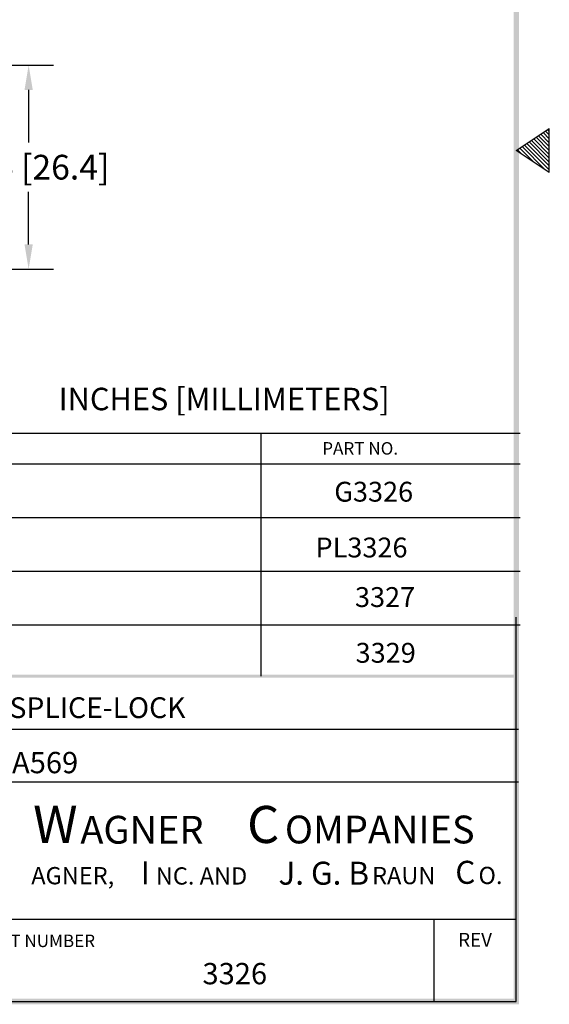
# Model space of a CAD drawing. Units: inches. Extents: x 44.5 to 61.1, y 133.2 to 143.8.
# Drawn here: x 58.4 to 61.1, y 133.5 to 138.6 of the extents above; entities that cross this region are included whole.
import ezdxf
from ezdxf.enums import TextEntityAlignment as Align

# ---------------------------------------------------------------- set-up
doc = ezdxf.new("R2010")
doc.units = ezdxf.units.IN
doc.header["$MEASUREMENT"] = 0
doc.layers.add('dim', color=1, linetype='Continuous', lineweight=9)
doc.styles.add('Bahwm4$0$Garamond', font='GARA.TTF')
doc.styles.add('Bahwm4$0$STANDARD', font='txt')
doc.styles.add('STD', font='txt')
doc.dimstyles.get("Standard").update_dxf_attribs({"dimtxt": 0.18, "dimasz": 0.18, "dimexe": 0.18, "dimexo": 0.0625, "dimgap": 0.09, "dimtad": 0, "dimtih": 1, "dimtoh": 1, "dimzin": 0, "dimdsep": 46, "dimtxsty": 'Standard', "dimcen": 0.09, "dimadec": 1, "dimazin": 0, "dimtfac": 1, "dimtofl": 0, "dimtmove": 0, "dimatfit": 3, "dimfxl": 1, "dimtolj": 1, "dimtzin": 0, "dimarcsym": 0})

# ---------------------------------------------------------------- blocks, each defined once
blk = doc.blocks.new('*D2')
at = {"layer": 'Defpoints', "color": 0}
for p in [(57.7446, 138.3265), (58.4783, 138.3265), (57.7446, 137.2861)]:
    blk.add_point(p, dxfattribs=at)
at = {"layer": 'dim', "color": 0, "lineweight": -2}
for p, q in [((57.7883, 138.3265), (58.6043, 138.3265)), ((58.4783, 138.2005), (58.4783, 137.9323)), ((58.4783, 137.4121), (58.4783, 137.6803)), ((57.7883, 137.2861), (58.6043, 137.2861))]:
    blk.add_line(p, q, dxfattribs=at)
at = {"layer": 'dim', "color": 0}
for points in [[(58.4573, 138.2005), (58.4993, 138.2005), (58.4783, 138.3265)], [(58.4573, 137.4121), (58.4993, 137.4121), (58.4783, 137.2861)]]:
    blk.add_solid(points, dxfattribs=at)
at = {"layer": 'dim', "color": 0, "insert": (58.4783, 137.8063), "char_height": 0.126, "attachment_point": 5}
blk.add_mtext('\\A1;1.04 [26.4]', dxfattribs=at)
blk = doc.blocks.new('Bahwm4')
at = {"color": 7}
for p, q in [((11.0858, 4.7775), (11.2358, 4.8775)), ((11.2358, 4.7952), (11.1864, 4.8446)), ((11.2358, 4.8128), (11.197, 4.8516)), ((11.2358, 4.8305), (11.2076, 4.8587)), ((11.2358, 4.8482), (11.2182, 4.8658)), ((11.2358, 4.8659), (11.2288, 4.8728)), ((11.2358, 4.6775), (11.2358, 4.8775)), ((11.2358, 4.6891), (11.1228, 4.8021)), ((11.2358, 4.7068), (11.1334, 4.8092)), ((11.2358, 4.7245), (11.144, 4.8163)), ((11.2358, 4.7421), (11.1546, 4.8233)), ((11.2358, 4.7598), (11.1652, 4.8304)), ((11.2358, 4.7775), (11.1758, 4.8375)), ((11.2358, 4.6775), (11.0858, 4.7775)), ((11.1116, 4.7603), (11.091, 4.7809)), ((11.1646, 4.725), (11.1016, 4.788)), ((11.2176, 4.6896), (11.1122, 4.7951)), ((11.0858, 0.9025), (11.0858, 2.6525)), ((6.8358, 1.2775), (11.0858, 1.2775)), ((10.7108, 1.2775), (10.7108, 0.9025)), ((4.8358, 0.9025), (11.0858, 0.9025))]:
    blk.add_line(p, q, dxfattribs=at)
for p, q in [((6.2749, 3.4902), (11.1028, 3.4902)), ((9.9261, 2.3842), (9.9261, 3.4902)), ((6.2749, 3.3501), (11.1028, 3.3501)), ((6.2749, 3.1059), (11.1028, 3.1059)), ((6.2749, 2.8617), (11.1028, 2.8617)), ((6.2749, 2.6175), (11.1028, 2.6175)), ((5.6501, 2.1425), (11.096, 2.1425)), ((6.8358, 1.9025), (11.096, 1.9025))]:
    blk.add_line(p, q)
for points in [[(11.0983, 8.665), (11.0733, 8.64), (11.0983, 0.89), (11.0733, 0.915)], [(11.0983, 0.89), (11.0733, 0.915), (0.5733, 0.89), (0.5983, 0.915)]]:
    blk.add_trace(points, dxfattribs=at)
blk.add_trace([(5.6434, 2.3912), (5.6569, 2.3777), (11.096, 2.3912), (11.096, 2.3777)])
for s, height, style, p in [('PART NO.', 0.05695, 'Bahwm4$0$STANDARD', (10.2031, 3.3927)), ('W', 0.1688, 'Bahwm4$0$Garamond', (8.8883, 1.6249)), ('C', 0.1688, 'Bahwm4$0$Garamond', (9.8612, 1.6245)), ('AGNER', 0.1266, 'Bahwm4$0$Garamond', (9.1031, 1.6215)), ('OMPANIES', 0.1266, 'Bahwm4$0$Garamond', (10.0333, 1.6225)), ('I', 0.1047, 'Bahwm4$0$Garamond', (9.3774, 1.4367)), ('J. G. B', 0.10467, 'Bahwm4$0$Garamond', (10.004, 1.4346)), ('C', 0.1047, 'Bahwm4$0$Garamond', (10.8083, 1.4386)), ('AGNER, ', 0.0785, 'Bahwm4$0$Garamond', (8.8799, 1.4364)), ('NC. AND', 0.0785, 'Bahwm4$0$Garamond', (9.4463, 1.4351)), ('RAUN ', 0.0785, 'Bahwm4$0$Garamond', (10.4299, 1.4369)), ('O.', 0.0785, 'Bahwm4$0$Garamond', (10.9137, 1.4375)), ('PART NUMBER', 0.056955, 'Bahwm4$0$STANDARD', (8.6388, 1.1505))]:
    blk.add_text(s, height=height, dxfattribs=dict(style=style)).set_placement(p)
at = {"color": 7, "style": 'Bahwm4$0$STANDARD'}
blk.add_text('REV', height=0.0625, dxfattribs=at).set_placement((10.8983, 1.1525), align=Align.CENTER)

msp = doc.modelspace()

# ---------------------------------------------------------------- block references
at = {"xscale": 1.12, "yscale": 1.12, "zscale": 1.12}
msp.add_blockref('Bahwm4', (48.5463, 132.5407), dxfattribs=at)

# ---------------------------------------------------------------- texts
at = {"layer": 'dim', "color": 7, "style": 'STD'}
for s, height, p in [('INCHES [MILLIMETERS]', 0.11471, (58.6315, 136.5668)), ('G3326', 0.10125, (60.0351, 136.1007)), ('PL3326', 0.10125, (59.9393, 135.8163)), ('3327', 0.10125, (60.1406, 135.5635)), ('3329', 0.10125, (60.1437, 135.2792)), ('1.50" OD .065W TUBE SINGLE-LOCK SPLICE-LOCK', 0.105847, (55.969, 134.9971)), ('12 GA. HRP&O STEEL ASTM A569', 0.108682, (56.5027, 134.7158)), ('3326', 0.10868, (59.3639, 133.6396))]:
    msp.add_text(s, height=height, dxfattribs=at).set_placement(p)

# ---------------------------------------------------------------- dimensions: what is measured, and where the dimension line sits
at = {"layer": 'dim', "color": 7}
dim = msp.add_linear_dim(base=(58.4783, 138.3265), p1=(57.7446, 137.2861), p2=(57.7446, 138.3265), angle=90, dimstyle='Standard', override={"dimscale": 0.7, "dimdec": 2, "dimzin": 4}, dxfattribs=at)
dim.commit()
dim.dimension.update_dxf_attribs({"geometry": '*D2', "text_midpoint": (58.4783, 137.8063)})

doc.saveas('drawing.dxf')
